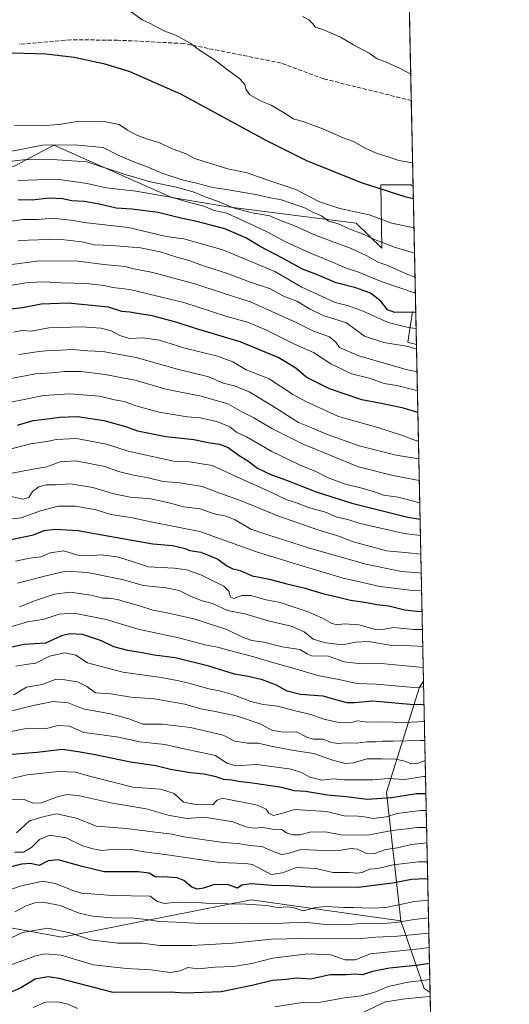
# Model space of a CAD drawing. Units: metres. Extents: x 641750 to 647364, y 4720629 to 4723864.
# Drawn here: x 645017 to 645214, y 4722219 to 4722616 of the extents above; entities that cross this region are included whole.
import ezdxf

# ---------------------------------------------------------------- set-up
doc = ezdxf.new("R2010")
doc.units = ezdxf.units.M
doc.header["$MEASUREMENT"] = 0
doc.linetypes.add('DGN Style 3', pattern=[2.307223458686699, 1.648016756204785, -0.6592067024819142])
for name, color, linetype, lineweight in [('Arbolado forestal CxS', 92, 'Continuous', 0), ('Comarca CxS', 21, 'Continuous', 0), ('Comunidad Autónoma CxS', 142, 'Continuous', 0), ('Curva de nivel maestra', 30, 'Continuous', 30), ('Curva de nivel normal', 30, 'Continuous', 0), ('Espacio natural protegido CxS', 121, 'Continuous', 0), ('Municipio CxS', 4, 'Continuous', 0), ('Pastizal CxS', 92, 'Continuous', 0), ('Provincia CxS', 1, 'Continuous', 0), ('Senda', 7, 'DGN Style 3', 0)]:
    doc.layers.add(name, color=color, linetype=linetype, lineweight=lineweight)

# ---------------------------------------------------------------- blocks, each defined once
blk = doc.blocks.new('*U7')
at = {"layer": 'Arbolado forestal CxS', "color": 92, "linetype": 'Continuous', "lineweight": 0}
blk.add_polyline3d([(644578.2307000002, 4722352.534700001, 984.343200000003), (644581.7555000001, 4722326.678099999, 970.5396999999939), (644587.6290999996, 4722310.224099999, 962.6003999999957), (644604.7829, 4722300.771500001, 958.2100000000064), (644690.8812999995, 4722291.388300001, 954.4143999999943), (644755.4709000001, 4722278.7897, 945.9704999999959), (644811.9617, 4722281.193499999, 941.5764000000055), (644856.7465000004, 4722291.1513, 946.105899999995), (644885.8953, 4722290.211300001, 945.5651000000071), (644917.8661000002, 4722273.2795, 934.5997000000062), (644963.9398999996, 4722277.042500001, 932.9618999999948), (644969.6990999999, 4722265.5211, 925.9465999999958), (644971.4627, 4722261.992699999, 923.5625), (645000.6113, 4722252.585899999, 915.7244999999967), (645033.9908999996, 4722246.471899999, 908.9563999999956), (645110.1549000005, 4722261.521500001, 921.9611000000004), (645170.3344999999, 4722253.055500001, 915.6266000000032), (645179.7370999996, 4722225.778100001, 894.110799999995), (645182.1545000002, 4722224.1658, 892.3818999999932), (645187.1958999997, 4721983.4475, 759.7271999999939)], dxfattribs=at)
blk = doc.blocks.new('*U8')
at = {"layer": 'Arbolado forestal CxS', "color": 92, "linetype": 'Continuous', "lineweight": 0}
blk.add_polyline3d([(645179.5263999999, 4722349.6527, 982.0978999999934), (645182.1545000002, 4722224.1658, 892.3818999999932), (645179.7370999996, 4722225.778100001, 894.110799999995), (645170.3344999999, 4722253.055500001, 915.6266000000032), (645164.6010999996, 4722304.947899999, 951.7875999999961), (645177.8897000002, 4722347.3211, 980.621499999994)], close=True, dxfattribs=at)
blk.add_3dface([(645176.4145999998, 4722498.236199999, 1075.710200000001), (645176.6823000005, 4722485.450800001, 1066.988100000002), (645173.1584999999, 4722486.3323, 1067.138200000001), (645175.0396999996, 4722498.559900001, 1075.729500000001)], dxfattribs=at)

msp = doc.modelspace()

# ---------------------------------------------------------------- linework, layer by layer
at = {"layer": 'Arbolado forestal CxS', "color": 92, "linetype": 'Continuous', "lineweight": 0, "extrusion": (0.009840235316355684, -0.4698497644152405, 0.8826915478511516), "elevation": -2211566.475689238, "flags": 128}
msp.add_lwpolyline([(743918.2883056409, 4156234.096100961), (743918.2883056408, 4156176.44690688)], dxfattribs=at)
at = {"layer": 'Arbolado forestal CxS', "color": 92, "linetype": 'Continuous', "lineweight": 0, "extrusion": (0.01179958410396381, -0.5633398145078239, 0.8261410431671242), "elevation": -2651869.778682873, "flags": 128}
msp.add_lwpolyline([(743929.5865168726, 3890038.406122091), (743929.5865168726, 3890022.926677709)], dxfattribs=at)
at = {"layer": 'Arbolado forestal CxS', "color": 92, "linetype": 'Continuous', "lineweight": 0, "extrusion": (0.01109704888246035, -0.5298727686731254, 0.8480045427500826), "elevation": -2494252.072896782, "flags": 128}
msp.add_lwpolyline([(743915.8891246198, 3992921.069796266), (743915.8891246197, 3992760.8962705)], dxfattribs=at)
at = {"layer": 'Arbolado forestal CxS', "color": 92, "linetype": 'Continuous', "lineweight": 0, "extrusion": (0.01217597870257355, -0.5813803971044474, 0.8135407668981988), "elevation": -2736826.847502475, "flags": 128}
msp.add_lwpolyline([(743917.6131271573, 3830562.520008992), (743917.6131271573, 3830408.238352152)], dxfattribs=at)
at = {"layer": 'Arbolado forestal CxS', "color": 92, "linetype": 'Continuous', "lineweight": 0, "extrusion": (0.1968560890622555, -0.5644610561276723, 0.8016429356729504), "elevation": -2537788.232585397, "flags": 128}
msp.add_lwpolyline([(2164220.447688863, 3404658.611289318), (2164220.343439232, 3404622.619842846), (2164222.095081204, 3404619.727753693)], dxfattribs=at)
msp.add_lwpolyline([(2164220.447688863, 3404658.611289318), (2164220.343439232, 3404622.619842846), (2164222.095081204, 3404619.727753693)], dxfattribs=at)
at = {"layer": 'Arbolado forestal CxS', "color": 92, "linetype": 'Continuous', "lineweight": 0, "extrusion": (0.01135031119264922, -0.5419773596249758, 0.8403164356894193), "elevation": -2551265.683531672, "flags": 128}
msp.add_lwpolyline([(743913.784662914, 3956424.847484071), (743913.7846629141, 3956313.584759448)], dxfattribs=at)
at = {"layer": 'Arbolado forestal CxS', "color": 92, "linetype": 'Continuous', "lineweight": 0}
for points in [[(645175.3491000002, 4722549.111500001, 1102.802599999996), (645174.5705000004, 4722549.824100001, 1102.861999999994), (645162.3465, 4722549.824100001, 1100.8174), (645162.8041000003, 4722524.214500001, 1089.280199999994), (645152.4732999997, 4722534.303500001, 1092.331399999995), (645100.7566999998, 4722540.888300001, 1085.760699999999), (645078.1898999996, 4722544.6513, 1082.184500000003), (645030.7062999997, 4722565.815099999, 1091.432499999995), (645014.7213000003, 4722557.349300001, 1084.809800000003), (644994.5034999996, 4722555.938300001, 1088.889800000004), (644982.3494999995, 4722563.066099999, 1092.995299999995), (644977.5787000004, 4722565.345100001, 1094.041400000002), (644966.2947000006, 4722566.2851, 1094.750899999999), (644940.9067000002, 4722559.701300001, 1094.980899999995), (644933.3847000003, 4722543.710300001, 1090.541800000006), (644922.1004999997, 4722536.185699999, 1088.692899999995), (644896.3365000002, 4722529.222899999, 1085.143500000006)], [(645014.7213000003, 4722557.349300001, 1084.809800000003), (645030.7062999997, 4722565.815099999, 1091.432499999995), (645078.1898999996, 4722544.6513, 1082.184500000003), (645100.7566999998, 4722540.888300001, 1085.760699999999), (645152.4732999997, 4722534.303500001, 1092.331399999995), (645162.8041000003, 4722524.214500001, 1089.280199999994), (645162.3465, 4722549.824100001, 1100.8174), (645174.5705000004, 4722549.824100001, 1102.861999999994), (645175.3491000002, 4722549.111500001, 1102.802599999996), (645176.4145999998, 4722498.236199999, 1075.710200000001), (645175.0396999996, 4722498.559900001, 1075.729500000001), (645173.1584999999, 4722486.3323, 1067.138200000001), (645176.6823000005, 4722485.450800001, 1066.988100000002), (645179.5263999999, 4722349.6527, 982.0978999999934), (645177.8897000002, 4722347.3211, 980.621499999994), (645164.6010999996, 4722304.947899999, 951.7875999999961), (645170.3344999999, 4722253.055500001, 915.6266000000032), (645110.1549000005, 4722261.521500001, 921.9611000000004), (645033.9908999996, 4722246.471899999, 908.9563999999956), (645000.6113, 4722252.585899999, 915.7244999999967)], [(645176.4145999998, 4722498.236199999, 1075.710200000001), (645175.0396999996, 4722498.559900001, 1075.729500000001), (645173.1584999999, 4722486.3323, 1067.138200000001), (645176.6823000005, 4722485.450800001, 1066.988100000002)], [(645179.5263999999, 4722349.6527, 982.0978999999934), (645177.8897000002, 4722347.3211, 980.621499999994), (645164.6010999996, 4722304.947899999, 951.7875999999961), (645170.3344999999, 4722253.055500001, 915.6266000000032)], [(645000.6113, 4722252.585899999, 915.7244999999967), (645033.9908999996, 4722246.471899999, 908.9563999999956), (645110.1549000005, 4722261.521500001, 921.9611000000004), (645170.3344999999, 4722253.055500001, 915.6266000000032)], [(645000.6113, 4722252.585899999, 915.7244999999967), (645033.9908999996, 4722246.471899999, 908.9563999999956), (645110.1549000005, 4722261.521500001, 921.9611000000004), (645170.3344999999, 4722253.055500001, 915.6266000000032)]]:
    msp.add_polyline3d(points, dxfattribs=at)
at = {"layer": 'Comarca CxS', "color": 21, "linetype": 'Continuous', "lineweight": 0, "flags": 128}
msp.add_lwpolyline([(641749.79000107, 4722942.349982752), (645165.6300010938, 4723013.179982755), (645194.5048625866, 4721634.457494111), (645214.0800010936, 4720699.779982778), (645125.793999999, 4720697.950499999), (644639.1794, 4720687.866499999), (644109.7947197848, 4720676.896104542), (643778.147200962, 4720670.023453556), (643531.3398459179, 4720664.908928015), (643485.8959618645, 4720663.967205972), (643410.1847999992, 4720662.3983), (643329.9257000006, 4720660.735200001), (643277.5892999994, 4720659.6506)], dxfattribs=at)
at = {"layer": 'Comunidad Autónoma CxS', "color": 142, "linetype": 'Continuous', "lineweight": 0, "flags": 128}
msp.add_lwpolyline([(641749.79000107, 4722942.349982752), (645165.6300010938, 4723013.179982755), (645194.5048625866, 4721634.457494111), (645214.0800010936, 4720699.779982778), (645125.793999999, 4720697.950499999), (644639.1794, 4720687.866499999), (644109.7947197848, 4720676.896104542), (643778.147200962, 4720670.023453556), (643531.3398459179, 4720664.908928015), (643485.8959618645, 4720663.967205972), (643410.1847999992, 4720662.3983), (643329.9257000006, 4720660.735200001), (643277.5892999994, 4720659.6506)], dxfattribs=at)
at = {"layer": 'Curva de nivel maestra', "color": 30, "linetype": 'Continuous', "lineweight": 30, "flags": 128}
for points, elevation in [([(644867.9100000003, 4722616.9301), (644888.9100000003, 4722610.8201), (644906.7599999999, 4722606.960100001), (644929.5599999997, 4722603.6501), (644959.6699999999, 4722601.8301), (645014.0800000001, 4722603.020099999), (645027.5999999996, 4722602.550100001), (645038.79, 4722601.2401), (645050.6200000001, 4722598.700099999), (645060.8099999997, 4722595.520099999), (645081.6600000003, 4722586.4901), (645115.9600000001, 4722567.700099999), (645132.4400000004, 4722559.5801), (645154.4600000001, 4722550.690099999), (645172.4400000004, 4722544.970100001), (645175.4511000002, 4722544.238100001)], 1100), ([(645176.4117000002, 4722498.3718), (645167.9900000002, 4722498.270099999), (645165.0099999999, 4722499.4301), (645162.3899999997, 4722502.9301), (645158.1600000003, 4722506.090100001), (645152.2199999997, 4722508.220100001), (645144.3300000001, 4722510.280099999), (645136.7999999998, 4722513.420100001), (645130.8600000005, 4722515.7601), (645122.6900000004, 4722520.2401), (645113.7199999997, 4722524.9001), (645107.9600000001, 4722528.450099999), (645099.4800000006, 4722531.9801), (645088.29, 4722535.0101), (645081.75, 4722536.360099999), (645072.6600000003, 4722538.5601), (645062.0099999999, 4722539.970100001), (645055.6900000004, 4722540.300100001), (645048.9199999999, 4722541.9801), (645042.8099999997, 4722543.040100001), (645037.9100000003, 4722543.360099999), (645034.1900000004, 4722544.1501), (645028.7699999996, 4722544.4001), (645021.9800000006, 4722543.610099999), (645016.2599999999, 4722543.7601)], 1075), ([(645177.2582, 4722457.955900001), (645170.9900000002, 4722459.860099999), (645161.8200000003, 4722461.770099999), (645154.6399999997, 4722463.140100001), (645141.7199999997, 4722467.470100001), (645132.2199999997, 4722472.290100001), (645128.0599999997, 4722475.9001), (645121, 4722480.170100001), (645105.6699999999, 4722486.520099999), (645087.6799999997, 4722491.800100001), (645080.2999999998, 4722494.270099999), (645070.2400000002, 4722496.950099999), (645065.0800000001, 4722497.7301), (645061.3099999997, 4722498.5001), (645058.0199999996, 4722498.7601), (645052.6399999997, 4722500.4801), (645036.3600000005, 4722502.020099999), (645025.5899999999, 4722501.620100001), (645018.0199999996, 4722500.1601), (645010.7699999996, 4722499.360099999)], 1050), ([(645015.9900000002, 4722452.880100001), (645022.3300000001, 4722454.790100001), (645026.9900000002, 4722455.280099999), (645032.9900000002, 4722456.1501), (645040.1799999997, 4722456.380100001), (645050.79, 4722454.7501), (645059.4800000006, 4722452.4101), (645064.3499999996, 4722450.620100001), (645067.7400000002, 4722449.9901), (645075.6900000004, 4722448.3201), (645087, 4722447.100099999), (645092.8499999996, 4722445.880100001), (645097.4199999999, 4722445.270099999), (645100.9100000003, 4722443.9301), (645104.8300000001, 4722440.890100001), (645109.1299999999, 4722438.2401), (645112.7300000006, 4722435.540100001), (645118.3200000003, 4722432.8201), (645124.3600000005, 4722430.720100001), (645136.2800000003, 4722425.9901), (645150.5999999996, 4722421.440099999), (645173.2000000002, 4722415.8201), (645178.1562999999, 4722415.0713)], 1025), ([(645013.4900000002, 4722406.770099999), (645022.4299999997, 4722408.630100001), (645026.7800000003, 4722410.4101), (645031.2300000006, 4722410.940099999), (645040.4600000001, 4722410.4901), (645048.4600000001, 4722408.960100001), (645070.4800000006, 4722405.0001), (645078.3799999999, 4722404.390100001), (645083.0599999997, 4722403.350099999), (645085.4299999997, 4722402.380100001), (645089.7800000003, 4722401.670100001), (645093.1900000004, 4722400.390100001), (645096.7400000002, 4722398.890100001), (645100.3399999999, 4722396.1501), (645102.7800000003, 4722394.970100001), (645105.6799999997, 4722394.380100001), (645110.5499999998, 4722392.170100001), (645117.5199999996, 4722390.880100001), (645124.4900000002, 4722388.960100001), (645131.3399999999, 4722387.340100001), (645139.3499999996, 4722384.9101), (645143.6799999997, 4722383.970100001), (645150.0899999999, 4722382.380100001), (645155.9000000004, 4722381.520099999), (645160.6799999997, 4722380.640100001), (645165.5300000003, 4722380.120100001), (645172.0499999998, 4722378.440099999), (645178, 4722377.8301), (645178.9353, 4722377.8762)], 1000), ([(645179.7227999996, 4722340.274599999), (645175.6900000004, 4722340.120100001), (645159.1600000003, 4722341.620100001), (645151.7199999997, 4722341.0001), (645148.7300000006, 4722340.940099999), (645144.7000000002, 4722342.0001), (645139.1399999997, 4722343.670100001), (645129.9600000001, 4722344.360099999), (645124.6600000003, 4722345.690099999), (645120.2999999998, 4722348.130100001), (645114.6600000003, 4722350.3101), (645108.9600000001, 4722351.620100001), (645103.3799999999, 4722352.590100001), (645093.1299999999, 4722355.7501), (645079.5300000003, 4722359.1501), (645071.0999999996, 4722360.210100001), (645066.2300000006, 4722361.140100001), (645060.4000000004, 4722362.040100001), (645054.8700000001, 4722363.610099999), (645049.8399999999, 4722366.0001), (645042.2300000006, 4722368.4901), (645037.0700000003, 4722368.770099999), (645033.7199999997, 4722368.030099999), (645027.3399999999, 4722364.970100001), (645018.75, 4722364.460100001), (645004.9600000001, 4722361.4801)], 975), ([(645180.4753000002, 4722304.3444), (645176.6699999999, 4722304.2601), (645166.6699999999, 4722302.6501), (645156.8700000001, 4722301.950099999), (645148.3200000003, 4722303.140100001), (645140.9199999999, 4722303.790100001), (645132, 4722305.2501), (645127.5999999996, 4722305.520099999), (645122.4900000002, 4722306.790100001), (645110.6699999999, 4722308.640100001), (645104.9600000001, 4722309.2401), (645102.1399999997, 4722309.8301), (645098.9600000001, 4722310.0801), (645096.0300000003, 4722311.090100001), (645091.1200000001, 4722312.2401), (645085.7000000002, 4722312.790100001), (645077.6699999999, 4722314.140100001), (645071.7100000001, 4722315.620100001), (645061.5499999998, 4722317.0801), (645047.2999999998, 4722320.050100001), (645040.4000000004, 4722321.2501), (645034.0499999998, 4722322.120100001), (645023.8899999997, 4722320.9001), (645010.3799999999, 4722319.8301)], 950), ([(645181.1956000002, 4722269.9527), (645180.3399999999, 4722270.0001), (645174.7000000002, 4722269.7401), (645167.0800000001, 4722268.3201), (645153.2800000003, 4722266.5701), (645134.1500000004, 4722266.640100001), (645125.4800000006, 4722267.2401), (645118.5099999999, 4722267.3301), (645109.9699999997, 4722267.9801), (645106.4100000003, 4722267.4301), (645104.6100000005, 4722266.2301), (645100.9400000004, 4722267.670100001), (645095.3200000003, 4722267.7401), (645090.8700000001, 4722266.270099999), (645088.3300000001, 4722265.9001), (645086.1600000003, 4722266.700099999), (645082.9800000006, 4722269.300100001), (645080.3399999999, 4722270.4301), (645076.3600000005, 4722270.710100001), (645071.4500000002, 4722270.8301), (645068.9900000002, 4722272.280099999), (645064.5700000003, 4722272.860099999), (645050.8799999999, 4722272.840100001), (645042.0099999999, 4722274.9801), (645032.4199999999, 4722277.640100001), (645028.3300000001, 4722277.2501), (645024.7000000002, 4722275.350099999), (645021.1799999997, 4722276.1801), (645017.6100000005, 4722275.9101), (645007.7699999996, 4722273.4001)], 925), ([(645181.909, 4722235.8871), (645177.6100000005, 4722235.290100001), (645165.7800000003, 4722233.9801), (645158.9500000002, 4722232.690099999), (645155, 4722231.350099999), (645152.3399999999, 4722231.600099999), (645148.3399999999, 4722231.380100001), (645142, 4722231.380100001), (645133.9600000001, 4722229.620100001), (645128.2999999998, 4722229.9801), (645124.3399999999, 4722229.450099999), (645118.6699999999, 4722229.120100001), (645111, 4722227.120100001), (645098, 4722224.530099999), (645083.3399999999, 4722224.0001), (645077.5, 4722224.370100001), (645054.5499999998, 4722224.1801), (645032.7400000002, 4722229.8301), (645028.3499999996, 4722230.5101), (645023.1600000003, 4722229.640100001), (645017.3600000005, 4722226.0801), (645007.5199999996, 4722221.860099999), (644996.5800000001, 4722219.880100001), (644986.5700000003, 4722219.0001)], 900)]:
    msp.add_lwpolyline(points, dxfattribs=dict(at, elevation=elevation))
at = {"layer": 'Curva de nivel normal', "color": 30, "linetype": 'Continuous', "lineweight": 0, "flags": 128}
for points, elevation in [([(645061.29, 4722619.920100001), (645066.1799999997, 4722616.3101), (645069.4299999997, 4722614.7401), (645075, 4722611.800100001), (645079.7400000002, 4722610.020099999), (645085.54, 4722606.8201), (645088.9000000004, 4722604.370100001), (645095.7000000002, 4722599.850099999), (645100.54, 4722596.110099999), (645105.6100000005, 4722592.4901), (645107.5599999997, 4722590.2601), (645107.9400000004, 4722588.300100001), (645109.5599999997, 4722586.090100001), (645114.0899999999, 4722583.4301), (645118.1600000003, 4722581.880100001), (645124.4900000002, 4722578.110099999), (645127.1500000004, 4722576.300100001), (645131.3200000003, 4722575.110099999), (645138.9699999997, 4722572.3201), (645147.1900000004, 4722568.7601), (645151.2800000003, 4722567.1601), (645156.2699999996, 4722564.460100001), (645160.8300000001, 4722562.450099999), (645165.25, 4722561.040100001), (645169.5599999997, 4722559.520099999), (645175.1492, 4722558.6536)], 1105), ([(645130.8099999997, 4722617.610099999), (645133.29, 4722616.210100001), (645134.9000000004, 4722614.720100001), (645136.0199999996, 4722613.3101), (645139.7000000002, 4722612.130100001), (645146.0499999998, 4722609.2601), (645151.2999999998, 4722606.130100001), (645157.6600000003, 4722602.870100001), (645160.8899999997, 4722600.5701), (645164.5499999998, 4722599.200099999), (645169.8899999997, 4722596.7401), (645174.4024999999, 4722594.307399999)], 1110), ([(645014.8399999999, 4722573.8301), (645025.3799999999, 4722573.600099999), (645032.7699999996, 4722574.140100001), (645040.9100000003, 4722575.470100001), (645050.7800000003, 4722575.290100001), (645056.9100000003, 4722574.0601), (645060.3600000005, 4722571.860099999), (645064.0999999996, 4722569.720100001), (645068.3200000003, 4722568.110099999), (645072.9400000004, 4722566.840100001), (645078.6699999999, 4722564.1601), (645084, 4722562.200099999), (645087.3399999999, 4722560.340100001), (645100.6699999999, 4722556.1601), (645108.54, 4722554.610099999), (645116.8300000001, 4722551.5801), (645128.1399999997, 4722547.8301), (645137.6600000003, 4722542.960100001), (645145.8399999999, 4722540.2301), (645157.6500000004, 4722537.620100001), (645166.7599999999, 4722534.340100001), (645175.6983000003, 4722532.4354)], 1095), ([(645011.0300000003, 4722562.7401), (645026.0999999996, 4722565.7601), (645038.8399999999, 4722565.950099999), (645050.5599999997, 4722564.7601), (645056.5800000001, 4722561.7301), (645063.5199999996, 4722558.7501), (645067.6200000001, 4722557.340100001), (645074.5199999996, 4722554.270099999), (645082.2999999998, 4722551.720100001), (645088.6699999999, 4722550.360099999), (645094.6799999997, 4722548.6501), (645100.9900000002, 4722547.8101), (645107.9500000002, 4722546.4801), (645112.6900000004, 4722545.7601), (645117.1399999997, 4722544.640100001), (645122.3700000001, 4722543.690099999), (645132, 4722540.340100001), (645135, 4722538.790100001), (645138.4000000004, 4722537.280099999), (645141.3200000003, 4722535.1501), (645144.8700000001, 4722534.1501), (645149.2800000003, 4722532.110099999), (645155.6399999997, 4722529.7501), (645159.7400000002, 4722527.780099999), (645168.2300000006, 4722524.4901), (645175.9123999998, 4722522.215600001)], 1090), ([(645009.4100000003, 4722558.8201), (645019.5199999996, 4722559.940099999), (645031.9900000002, 4722559.840100001), (645043.9900000002, 4722559.040100001), (645059, 4722554.090100001), (645069.4000000004, 4722550.9801), (645080.04, 4722548.780099999), (645087.1100000005, 4722546.7601), (645092.2300000006, 4722544.610099999), (645096.54, 4722543.1801), (645102.8899999997, 4722540.5001), (645110.5800000001, 4722538.4901), (645117.6200000001, 4722537.3101), (645122.5800000001, 4722535.130100001), (645127.3399999999, 4722533.420100001), (645136.3399999999, 4722529.4001), (645150.3399999999, 4722524.0601), (645156.7599999999, 4722521.210100001), (645161.04, 4722518.700099999), (645165.4299999997, 4722517.0601), (645172.4800000006, 4722513.9301), (645176.1139000002, 4722512.594900001)], 1085), ([(645016.1799999997, 4722551.470100001), (645031.8799999999, 4722552.0801), (645044.1200000001, 4722550.350099999), (645051.7599999999, 4722548.4901), (645063.6799999997, 4722547.200099999), (645078.4400000004, 4722544.610099999), (645085.3300000001, 4722542.620100001), (645091.0700000003, 4722541.1801), (645095.1799999997, 4722539.470100001), (645100.3099999997, 4722538.350099999), (645116.8499999996, 4722530.640100001), (645123.9699999997, 4722526.8301), (645134, 4722522.1601), (645142.2699999996, 4722518.860099999), (645148.0800000001, 4722516.270099999), (645153.3600000005, 4722514.530099999), (645162.8499999996, 4722510.600099999), (645176.2489, 4722506.146400001)], 1080), ([(645176.5473999997, 4722491.893999999), (645173.3200000003, 4722492.2501), (645165.3399999999, 4722494.290100001), (645155.2599999999, 4722498.880100001), (645149.3700000001, 4722500.9901), (645143.9900000002, 4722502.280099999), (645130.4900000002, 4722508.540100001), (645119.6200000001, 4722514.850099999), (645098.6699999999, 4722523.620100001), (645083, 4722527.970100001), (645075.9000000004, 4722528.960100001), (645060.6600000003, 4722532.590100001), (645042.6900000004, 4722534.5701), (645038.5700000003, 4722535.380100001), (645030.1100000005, 4722536.280099999), (645024.2100000001, 4722535.850099999), (645018.2599999999, 4722535.7401), (645011.8499999996, 4722534.860099999)], 1070), ([(645176.7221999997, 4722483.547300001), (645173.3300000001, 4722484.6601), (645163.54, 4722486.2401), (645155.8300000001, 4722488.780099999), (645148.4800000006, 4722494.100099999), (645139.1600000003, 4722497.110099999), (645133.8399999999, 4722499.630100001), (645128.5599999997, 4722502.870100001), (645123.1600000003, 4722504.950099999), (645117.9100000003, 4722507.860099999), (645110.0999999996, 4722510.380100001), (645100.6399999997, 4722514.030099999), (645091.3399999999, 4722516.920100001), (645085, 4722519.280099999), (645080.1200000001, 4722520.630100001), (645073.5, 4722522.790100001), (645065.5, 4722524.3301), (645054, 4722525.300100001), (645046.9900000002, 4722525.520099999), (645041.9600000001, 4722526.8301), (645032.5199999996, 4722527.8101), (645016.29, 4722527.370100001)], 1065), ([(645176.9138000002, 4722474.397800001), (645172.5700000003, 4722475.390100001), (645153.5, 4722480.860099999), (645145.7199999997, 4722484.1801), (645144.1799999997, 4722486.3101), (645141.6200000001, 4722488.440099999), (645135.0099999999, 4722490.920100001), (645128.2800000003, 4722494.300100001), (645110.0700000003, 4722502.5001), (645098.4699999997, 4722506.220100001), (645087.4400000004, 4722509.9101), (645070.4900000002, 4722514.440099999), (645062.9100000003, 4722515.950099999), (645059.2599999999, 4722516.780099999), (645050.7999999998, 4722517.700099999), (645040.4699999997, 4722518.9801), (645024.8099999997, 4722519.100099999), (645003.4100000003, 4722516.370100001)], 1060), ([(645011.5099999999, 4722508.940099999), (645020.2599999999, 4722510.4101), (645026.7300000006, 4722510.620100001), (645033.6399999997, 4722510.200099999), (645043.75, 4722510.0101), (645050.9500000002, 4722509.2501), (645054.4600000001, 4722508.4301), (645061.2699999996, 4722507.5801), (645082.9800000006, 4722502.350099999), (645100.2999999998, 4722496.6501), (645108.5800000001, 4722494.370100001), (645116.0300000003, 4722491.380100001), (645127.54, 4722485.5001), (645135.2300000006, 4722482.1801), (645142.1699999999, 4722477.600099999), (645150.5199999996, 4722473.640100001), (645158.1799999997, 4722471.640100001), (645163.7199999997, 4722469.720100001), (645168.8499999996, 4722468.840100001), (645175.2599999999, 4722467.3201), (645177.073, 4722466.796700001)], 1055), ([(645014.4400000004, 4722490.4001), (645017.7199999997, 4722491.0001), (645021.5099999999, 4722490.790100001), (645028.6600000003, 4722492.110099999), (645041.9699999997, 4722492.5601), (645049.5599999997, 4722492.020099999), (645053.6799999997, 4722490.940099999), (645057.1799999997, 4722489.0101), (645061.0899999999, 4722487.860099999), (645066.6799999997, 4722488.0801), (645073.2599999999, 4722487.190099999), (645083.3600000005, 4722483.9001), (645096.6200000001, 4722480.6601), (645102.7800000003, 4722478.4301), (645108.1699999999, 4722475.210100001), (645117.3200000003, 4722471.610099999), (645126.7800000003, 4722465.4001), (645132.2000000002, 4722462.420100001), (645145.2300000006, 4722456.450099999), (645161.0999999996, 4722451.920100001), (645170.6799999997, 4722448.860099999), (645176.6600000003, 4722446.610099999), (645177.4955000002, 4722446.623000001)], 1045), ([(645016.5199999996, 4722481.390100001), (645024.7800000003, 4722482.620100001), (645028.79, 4722483.040100001), (645033.2699999996, 4722483.0601), (645038.3300000001, 4722483.340100001), (645044.2199999997, 4722482.790100001), (645050.4299999997, 4722482.540100001), (645063.8300000001, 4722480.2301), (645080.4299999997, 4722475.4101), (645093.0800000001, 4722472.3101), (645098.7800000003, 4722469.790100001), (645103.4600000001, 4722468.690099999), (645109.3099999997, 4722466.3301), (645118.4500000002, 4722460.880100001), (645129.1799999997, 4722454.0001), (645134.6100000005, 4722451.870100001), (645140.4800000006, 4722449.300100001), (645153.6200000001, 4722444.600099999), (645168.4900000002, 4722440.8301), (645177.6489000004, 4722439.300000001)], 1040), ([(645012.8099999997, 4722471.630100001), (645023.2599999999, 4722473.5601), (645029.9400000004, 4722473.9801), (645034.9100000003, 4722474.5601), (645041.6600000003, 4722474.530099999), (645051.29, 4722473.370100001), (645056.7599999999, 4722472.2301), (645063.3799999999, 4722471.0101), (645075.75, 4722467.450099999), (645090, 4722464.590100001), (645100.75, 4722461.440099999), (645106.3200000003, 4722458.290100001), (645111.1600000003, 4722455.880100001), (645118.4000000004, 4722451.5001), (645131.0199999996, 4722445.170100001), (645153.3700000001, 4722436.040100001), (645167.2199999997, 4722432.540100001), (645177.8300000001, 4722430.6505)], 1035), ([(645178.0187999997, 4722421.636700001), (645169.3700000001, 4722423.8101), (645163.4800000006, 4722424.700099999), (645160.2199999997, 4722425.880100001), (645155.1699999999, 4722427.380100001), (645147.6200000001, 4722429.2401), (645140.8700000001, 4722431.850099999), (645136.1500000004, 4722434.210100001), (645129.5300000003, 4722436.840100001), (645118.5, 4722442.290100001), (645108.2199999997, 4722448.1801), (645104.25, 4722450.120100001), (645101.5800000001, 4722452.220100001), (645096.29, 4722454.3101), (645089.5999999996, 4722455.8101), (645084.2999999998, 4722456.2301), (645073.0700000003, 4722458.120100001), (645063.6799999997, 4722460.690099999), (645058.9800000006, 4722462.370100001), (645055.1100000005, 4722463.130100001), (645049.0899999999, 4722464.5601), (645037.0999999996, 4722465.5701), (645026.4199999999, 4722464.860099999), (645020.0999999996, 4722463.5001), (645011.7800000003, 4722461.880100001)], 1030), ([(645009.9000000004, 4722442.370100001), (645021.2699999996, 4722445.380100001), (645027.8700000001, 4722446.2601), (645031.6299999999, 4722447.130100001), (645039.7999999998, 4722447.4801), (645051.9000000004, 4722445.170100001), (645060.5199999996, 4722442.350099999), (645078.8600000005, 4722438.340100001), (645085.2999999998, 4722438.100099999), (645094.3700000001, 4722436.690099999), (645104.3099999997, 4722432.100099999), (645117.75, 4722426.0601), (645124.4400000004, 4722422.840100001), (645128.3499999996, 4722421.5601), (645133.2599999999, 4722419.710100001), (645140, 4722417.8201), (645144.6699999999, 4722415.860099999), (645149, 4722414.9001), (645154.0800000001, 4722413.280099999), (645171.7300000006, 4722409.220100001), (645178.2950999998, 4722408.4461)], 1020), ([(645009.6600000003, 4722432.700099999), (645021.5700000003, 4722435.0701), (645027.8499999996, 4722436.1501), (645033.1799999997, 4722438.1501), (645039.4400000004, 4722438.520099999), (645051.1699999999, 4722436.220100001), (645056.7100000001, 4722434.280099999), (645062.6699999999, 4722432.720100001), (645068.6699999999, 4722431.690099999), (645074.6699999999, 4722430.1801), (645081.3399999999, 4722429.670100001), (645090.3399999999, 4722428.2301), (645098.2199999997, 4722425.270099999), (645105.8799999999, 4722422.5701), (645120.8899999997, 4722416.380100001), (645136.9699999997, 4722410.770099999), (645145.8099999997, 4722408.0701), (645150.7599999999, 4722406.050100001), (645164.6799999997, 4722402.300100001), (645173.4900000002, 4722401.440099999), (645178.4539999999, 4722400.855699999)], 1015), ([(645013.6299999999, 4722424.1801), (645018.1799999997, 4722423.0001), (645020.54, 4722423.720100001), (645022.0300000003, 4722426.140100001), (645024.5599999997, 4722428.0801), (645027.5099999999, 4722428.8201), (645031.2599999999, 4722428.800100001), (645037.3600000005, 4722429.2301), (645046.3300000001, 4722427.8101), (645054.3300000001, 4722425.3201), (645061.3300000001, 4722423.890100001), (645069.6699999999, 4722423.2401), (645074.6699999999, 4722422.0701), (645078.5700000003, 4722421.2501), (645082.8200000003, 4722419.9801), (645089.5599999997, 4722419.1801), (645095.25, 4722417.200099999), (645100.0899999999, 4722416.2301), (645103.6600000003, 4722414.720100001), (645109.9600000001, 4722410.9801), (645116.8899999997, 4722408.640100001), (645133.5499999998, 4722403.370100001), (645156.2699999996, 4722396.890100001), (645170.6200000001, 4722393.9001), (645177.75, 4722393.370100001), (645178.6136999996, 4722393.229900001)], 1010), ([(645006.1500000004, 4722414.4001), (645017.4400000004, 4722415.5801), (645025.29, 4722418.4101), (645032.4000000004, 4722420.200099999), (645039.3300000001, 4722420.270099999), (645047.6600000003, 4722418.710100001), (645053.6600000003, 4722416.890100001), (645061.6699999999, 4722415.6501), (645069.6699999999, 4722413.9301), (645089.4199999999, 4722409.9901), (645112.2999999998, 4722401.780099999), (645127.0199999996, 4722397.2301), (645147.1299999999, 4722391.290100001), (645162.04, 4722387.8201), (645173.9800000006, 4722386.3301), (645178.7621999999, 4722386.140100001)], 1005), ([(645015.2599999999, 4722398.0801), (645020.8499999996, 4722399.2401), (645025.4800000006, 4722399.840100001), (645029.2000000002, 4722401.450099999), (645034.6600000003, 4722402.2401), (645040.29, 4722400.520099999), (645044.6200000001, 4722400.210100001), (645049.7699999996, 4722400.6601), (645056.1100000005, 4722399.780099999), (645061, 4722398.390100001), (645068.6699999999, 4722395.790100001), (645079.2599999999, 4722395.3101), (645084.1200000001, 4722394.640100001), (645089.7800000003, 4722392.590100001), (645093.5800000001, 4722390.6501), (645099.0899999999, 4722388.040100001), (645101.1900000004, 4722386.020099999), (645101.7300000006, 4722383.620100001), (645103.1600000003, 4722382.9901), (645106.4199999999, 4722384.200099999), (645109.9699999997, 4722384.290100001), (645116.1699999999, 4722382.450099999), (645121.79, 4722381.4101), (645132.7199999997, 4722377.850099999), (645138.9000000004, 4722375.140100001), (645142.6100000005, 4722372.890100001), (645144.8399999999, 4722372.420100001), (645147.5199999996, 4722372.8201), (645153.6699999999, 4722372.440099999), (645159.6699999999, 4722370.710100001), (645163, 4722370.590100001), (645167.6299999999, 4722371.300100001), (645175.6299999999, 4722370.5101), (645179.0877, 4722370.599400001)], 995), ([(645179.2313999999, 4722363.739900001), (645174.5800000001, 4722364.0001), (645165.9299999997, 4722364.220100001), (645157.4299999997, 4722365.7401), (645152.0800000001, 4722365.370100001), (645147.0199999996, 4722364.4101), (645140.0899999999, 4722365.190099999), (645135.0300000003, 4722366.6501), (645131.4600000001, 4722369.5701), (645126.2699999996, 4722371.9101), (645117.5300000003, 4722373.960100001), (645107.5499999998, 4722376.790100001), (645100.5499999998, 4722378.2501), (645094.5099999999, 4722380.950099999), (645090.4299999997, 4722382.090100001), (645085.9400000004, 4722383.8201), (645081.0999999996, 4722386.2401), (645075.7199999997, 4722387.3101), (645066.8099999997, 4722388.2601), (645058.1399999997, 4722390.6801), (645044.2599999999, 4722393.5001), (645035.4600000001, 4722393.9901), (645027.4400000004, 4722392.200099999), (645016.0199999996, 4722389.200099999)], 990), ([(645179.4094000002, 4722355.237600001), (645162.4600000001, 4722356.790100001), (645154.5999999996, 4722356.700099999), (645147.5300000003, 4722357.520099999), (645141.2199999997, 4722359.7401), (645134.4400000004, 4722359.960100001), (645132.7100000001, 4722360.7401), (645129.7000000002, 4722362.470100001), (645122.6699999999, 4722363.5701), (645115.2699999996, 4722365.4901), (645110.4199999999, 4722366.140100001), (645106.6100000005, 4722367.4901), (645100.3399999999, 4722370.5001), (645087, 4722374.8101), (645076.29, 4722377.280099999), (645070.5, 4722378.3101), (645064.7000000002, 4722380.220100001), (645059.3499999996, 4722381.640100001), (645056.3300000001, 4722382.640100001), (645052.9900000002, 4722383.100099999), (645050.3300000001, 4722383.1501), (645045.5999999996, 4722384.420100001), (645037.2199999997, 4722385.540100001), (645030.8499999996, 4722384.770099999), (645023.2999999998, 4722382.2601), (645016.8099999997, 4722379.640100001)], 985), ([(645179.5727000004, 4722347.438899999), (645175.6299999999, 4722347.110099999), (645160.6600000003, 4722348.520099999), (645152.6799999997, 4722348.790100001), (645146.04, 4722350.220100001), (645137.0099999999, 4722352.0601), (645128.3399999999, 4722354.550100001), (645119.2100000001, 4722357.040100001), (645111.1799999997, 4722359.540100001), (645101.8799999999, 4722361.870100001), (645096.5999999996, 4722363.350099999), (645091.5199999996, 4722364.360099999), (645081.4699999997, 4722367.090100001), (645064.6399999997, 4722370.700099999), (645051.7100000001, 4722374.620100001), (645038.7800000003, 4722377.100099999), (645032.8200000003, 4722376.670100001), (645026.7800000003, 4722374.720100001), (645019.9900000002, 4722373.6601), (645011.2400000002, 4722370.880100001)], 980), ([(645179.8657999998, 4722333.446000001), (645171.8600000005, 4722333.0001), (645163.0499999998, 4722333.340100001), (645157, 4722333.2501), (645153, 4722333.700099999), (645150.3600000005, 4722333.030099999), (645146.1100000005, 4722332.860099999), (645139.3600000005, 4722334.4301), (645134.2000000002, 4722336.270099999), (645127.7999999998, 4722337.720100001), (645120.8700000001, 4722339.5701), (645115, 4722340.300100001), (645110, 4722341.5801), (645103, 4722344.210100001), (645097.2999999998, 4722345.880100001), (645093.0499999998, 4722346.6501), (645085.0099999999, 4722348.970100001), (645080.25, 4722350.0001), (645073.9299999997, 4722351.200099999), (645058.4000000004, 4722353.350099999), (645044.1600000003, 4722357.1601), (645039.54, 4722360.1801), (645035.1200000001, 4722361.0801), (645028.8399999999, 4722359.770099999), (645023.3300000001, 4722356.920100001), (645020.3399999999, 4722356.600099999), (645015.3899999997, 4722355.770099999)], 970), ([(645180.0255000005, 4722325.8215), (645178.2100000001, 4722325.8301), (645167.3200000003, 4722325.520099999), (645162.8399999999, 4722325.590100001), (645160.3399999999, 4722325.3201), (645156.6699999999, 4722325.2501), (645152.6699999999, 4722324.720100001), (645148.6699999999, 4722324.880100001), (645145, 4722324.540100001), (645142.4199999999, 4722325.0101), (645139.0099999999, 4722326.360099999), (645135.1399999997, 4722326.370100001), (645132.54, 4722327.100099999), (645128.3899999997, 4722329.2501), (645123, 4722329.200099999), (645118.4600000001, 4722330.0001), (645113.75, 4722332.5701), (645104.6399999997, 4722335.600099999), (645095.5999999996, 4722337.550100001), (645089.8099999997, 4722338.540100001), (645083.4100000003, 4722340.460100001), (645071, 4722342.620100001), (645061.6500000004, 4722343.270099999), (645053.6299999999, 4722344.590100001), (645047.4100000003, 4722345.040100001), (645043.9500000002, 4722347.5001), (645040.2300000006, 4722349.4901), (645035.1200000001, 4722350.220100001), (645031.1200000001, 4722350.390100001), (645025.8799999999, 4722348.4001), (645019.5999999996, 4722347.290100001), (645014.5899999999, 4722344.200099999)], 965), ([(645180.1945000002, 4722317.752499999), (645176.9900000002, 4722316.4901), (645174.5599999997, 4722316.340100001), (645171.9500000002, 4722317.530099999), (645168.3600000005, 4722318.3201), (645162.7000000002, 4722318.460100001), (645156.6799999997, 4722318.4301), (645151.3499999996, 4722316.7501), (645147.9800000006, 4722316.5001), (645142.4400000004, 4722317.9801), (645135.3200000003, 4722320.5101), (645127.25, 4722321.780099999), (645117.9800000006, 4722323.5601), (645113.1200000001, 4722324.690099999), (645108.5800000001, 4722324.700099999), (645103.54, 4722325.540100001), (645098.8899999997, 4722327.920100001), (645085.75, 4722331.020099999), (645074.2400000002, 4722332.3301), (645066.4800000006, 4722332.4301), (645060.9000000004, 4722334.5701), (645053.4299999997, 4722336.5601), (645042.4100000003, 4722338.590100001), (645036.3499999996, 4722340.9301), (645030.3300000001, 4722341.4801), (645022.3300000001, 4722339.940099999), (645012.6699999999, 4722337.4901)], 960), ([(645180.3288000004, 4722311.337200001), (645179.5199999996, 4722311.300100001), (645171.8499999996, 4722310.040100001), (645165.3799999999, 4722310.540100001), (645159.1399999997, 4722309.9301), (645154, 4722310.0001), (645147.4400000004, 4722309.9001), (645143.0899999999, 4722310.4001), (645138.54, 4722309.7401), (645133.7199999997, 4722310.950099999), (645130.4500000002, 4722312.9301), (645126.2000000002, 4722314.280099999), (645112.3399999999, 4722316.120100001), (645104, 4722315.6501), (645100.3799999999, 4722316.710100001), (645095.6900000004, 4722319.700099999), (645083.1200000001, 4722322.4301), (645075.3799999999, 4722324.210100001), (645065.3399999999, 4722325.2601), (645056.6799999997, 4722327.100099999), (645049.0499999998, 4722328.190099999), (645042.6699999999, 4722328.970100001), (645036.8899999997, 4722331.520099999), (645032.25, 4722331.780099999), (645027.2800000003, 4722330.520099999), (645020.1699999999, 4722330.7401), (644998.6200000001, 4722326.4801)], 955), ([(645180.6176000005, 4722297.549100001), (645178.4800000006, 4722297.5701), (645168.75, 4722296.420100001), (645164.6699999999, 4722295.0001), (645159.4199999999, 4722294.380100001), (645156.5199999996, 4722294.960100001), (645153.1799999997, 4722295.2601), (645147.6100000005, 4722295.4101), (645140.4800000006, 4722297.170100001), (645127.5099999999, 4722297.960100001), (645122.3799999999, 4722296.4101), (645119.0599999997, 4722295.530099999), (645117.1900000004, 4722296.440099999), (645116.2100000001, 4722298.1601), (645112.6200000001, 4722299.720100001), (645098.5, 4722302.610099999), (645096.3700000001, 4722301.710100001), (645094.6699999999, 4722299.890100001), (645087.0300000003, 4722300.120100001), (645082.8899999997, 4722301.0001), (645079.1699999999, 4722304.4301), (645073.5800000001, 4722306.200099999), (645062.4000000004, 4722307.020099999), (645045.0700000003, 4722311.370100001), (645039.5300000003, 4722313.030099999), (645032.5099999999, 4722313.300100001), (645019.9400000004, 4722311.9101), (645010.8300000001, 4722309.780099999)], 945), ([(645180.7596000005, 4722290.770500001), (645177, 4722290.700099999), (645166.0800000001, 4722289.4001), (645157.0999999996, 4722287.590100001), (645146.2000000002, 4722287.8201), (645140.0499999998, 4722289.0101), (645133.7300000006, 4722288.8201), (645129.9199999999, 4722287.8301), (645126.9000000004, 4722287.710100001), (645124.6699999999, 4722288.5001), (645122.3200000003, 4722289.870100001), (645118.6699999999, 4722290.120100001), (645114.6699999999, 4722290.720100001), (645111.0199999996, 4722290.470100001), (645108.0099999999, 4722291.0001), (645102.6699999999, 4722292.9801), (645091.3499999996, 4722294.860099999), (645084.3499999996, 4722294.3101), (645077.2699999996, 4722295.600099999), (645067.8399999999, 4722298.280099999), (645054.3300000001, 4722300.540100001), (645040.9600000001, 4722303.440099999), (645036.1900000004, 4722304.020099999), (645031.9600000001, 4722303.140100001), (645025.6299999999, 4722300.640100001), (645022.2100000001, 4722300.4901), (645018.6299999999, 4722302.020099999), (645013.6200000001, 4722301.940099999)], 940), ([(645180.8896000005, 4722284.5595), (645174.6699999999, 4722283.860099999), (645169.0099999999, 4722282.590100001), (645164.3799999999, 4722281.870100001), (645159.3499999996, 4722280.110099999), (645156.3399999999, 4722280.3301), (645153, 4722281.960100001), (645150.3399999999, 4722282.2401), (645146.3399999999, 4722281.530099999), (645139.6900000004, 4722281.4901), (645130.0999999996, 4722281.8201), (645125.0300000003, 4722280.2601), (645122.3399999999, 4722279.840100001), (645118.6699999999, 4722281.140100001), (645114.4699999997, 4722283.0701), (645109.54, 4722283.440099999), (645104.79, 4722284.3201), (645098.9800000006, 4722284.6601), (645088.5599999997, 4722286.1801), (645083, 4722286.9101), (645078.29, 4722288.0801), (645070.3600000005, 4722288.940099999), (645059.9500000002, 4722290.390100001), (645053.0499999998, 4722290.920100001), (645047.79, 4722291.2301), (645039.5899999999, 4722294.550100001), (645031.9000000004, 4722296.200099999), (645026.8099999997, 4722295.170100001), (645020.7800000003, 4722293.4001), (645015.6699999999, 4722288.520099999)], 935), ([(645181.0504000002, 4722276.885600001), (645177.5700000003, 4722276.880100001), (645167.2699999996, 4722275.620100001), (645161.0999999996, 4722274.220100001), (645157.7800000003, 4722273.880100001), (645154.8600000005, 4722272.620100001), (645152.6699999999, 4722272.270099999), (645149.6699999999, 4722272.5601), (645143.04, 4722272.5601), (645136.3099999997, 4722274.220100001), (645128.3399999999, 4722274.590100001), (645122.7599999999, 4722272.4101), (645118.1100000005, 4722271.7301), (645110.7100000001, 4722275.7501), (645107.7699999996, 4722276.2501), (645097.3899999997, 4722276.6801), (645076.4500000002, 4722279.7401), (645066.9800000006, 4722280.9301), (645061.7999999998, 4722281.8101), (645055.0899999999, 4722281.950099999), (645049.9100000003, 4722281.5001), (645046.4699999997, 4722282.120100001), (645042.1399999997, 4722283.350099999), (645035.5599999997, 4722286.590100001), (645029.0099999999, 4722287.620100001), (645024.8499999996, 4722285.920100001), (645021.6399999997, 4722282.6601), (645018.4800000006, 4722280.780099999), (645014.7599999999, 4722280.7401)], 930), ([(645181.3744000001, 4722261.4143), (645175.8499999996, 4722260.960100001), (645164.3399999999, 4722258.4801), (645158.6699999999, 4722258.2401), (645154.7400000002, 4722258.290100001), (645151.2800000003, 4722258.550100001), (645147.4900000002, 4722258.440099999), (645140.4900000002, 4722258.860099999), (645136.1299999999, 4722258.420100001), (645131.0700000003, 4722257.100099999), (645127.3799999999, 4722258.3301), (645124.8399999999, 4722258.790100001), (645120.7000000002, 4722258.4901), (645116.25, 4722259.2401), (645108.0700000003, 4722259.8201), (645093.6600000003, 4722260.110099999), (645088.2400000002, 4722260.4901), (645080.0300000003, 4722260.6601), (645075.1900000004, 4722260.090100001), (645072.0700000003, 4722261.0801), (645069.4199999999, 4722263.040100001), (645054.1100000005, 4722263.290100001), (645045.6100000005, 4722263.9801), (645042.2000000002, 4722264.1501), (645038.2699999996, 4722265.3101), (645031.2699999996, 4722268.220100001), (645026.0800000001, 4722269.120100001), (645017.1399999997, 4722267.110099999), (645008.5300000003, 4722264.190099999)], 920), ([(645181.5229000002, 4722254.3247), (645175.7599999999, 4722253.6601), (645168.5599999997, 4722252.460100001), (645160.9900000002, 4722251.870100001), (645154.5, 4722252.0001), (645147.54, 4722251.4801), (645140, 4722251.620100001), (645132.7599999999, 4722252.390100001), (645125.2699999996, 4722252.2601), (645118.5599999997, 4722251.860099999), (645106.5700000003, 4722252.190099999), (645092.1399999997, 4722251.860099999), (645079.8600000005, 4722252.5801), (645073, 4722252.800100001), (645068.04, 4722253.640100001), (645061.4600000001, 4722254.270099999), (645055.3600000005, 4722254.210100001), (645046.2199999997, 4722254.950099999), (645040.8899999997, 4722256.2301), (645033.2199999997, 4722259.2601), (645027.0300000003, 4722260.520099999), (645023.0300000003, 4722260.4001), (645019.5499999998, 4722259.1601), (645014.9800000006, 4722256.7401)], 915), ([(645181.6535, 4722248.084899999), (645169, 4722246.9301), (645160.3399999999, 4722246.540100001), (645153, 4722245.860099999), (645136.6699999999, 4722246.090100001), (645118.3200000003, 4722245.7401), (645102.7999999998, 4722244.0801), (645086.3700000001, 4722243.1801), (645073.3099999997, 4722243.110099999), (645066.2999999998, 4722244.140100001), (645056.3899999997, 4722244.0801), (645045.4699999997, 4722245.460100001), (645037.2300000006, 4722248.220100001), (645028.2000000002, 4722250.140100001), (645018.0300000003, 4722248.440099999), (645011.1799999997, 4722245.190099999)], 910), ([(645181.7741, 4722242.330399999), (645177.9100000003, 4722241.860099999), (645164.5999999996, 4722240.530099999), (645158.1500000004, 4722239.770099999), (645151.9400000004, 4722237.3301), (645148, 4722237.380100001), (645142.0599999997, 4722239.4301), (645132.9299999997, 4722239.790100001), (645118.6699999999, 4722238.050100001), (645110.3399999999, 4722235.880100001), (645103, 4722234.6501), (645095.6699999999, 4722234.4101), (645088.6299999999, 4722233.7401), (645084.6699999999, 4722234.3301), (645081.4699999997, 4722232.890100001), (645077.5, 4722232.300100001), (645069.8899999997, 4722233.4101), (645059.9000000004, 4722233.840100001), (645046.6600000003, 4722235.420100001), (645033.6600000003, 4722239.2501), (645026.9699999997, 4722239.8201), (645023.3300000001, 4722239.0701), (645009.2599999999, 4722233.960100001)], 905), ([(645182.0423999998, 4722229.516200001), (645173.2999999998, 4722228.360099999), (645165.2300000006, 4722226.630100001), (645159.9400000004, 4722224.420100001), (645154.5999999996, 4722222.840100001), (645147.6699999999, 4722222.0101), (645137.2599999999, 4722220.2301), (645129.8899999997, 4722220.040100001), (645119.6699999999, 4722218.450099999)], 895), ([(645040.2400000002, 4722217.790100001), (645036.3099999997, 4722219.5601), (645032.2999999998, 4722220.4101), (645027.2199999997, 4722220.280099999), (645022.3799999999, 4722218.2301)], 895), ([(645155.3399999999, 4722216.300100001), (645164.2000000002, 4722220.4101), (645172.1100000005, 4722221.640100001), (645181.9600000001, 4722222.630100001), (645182.1864, 4722222.640900001)], 890)]:
    msp.add_lwpolyline(points, dxfattribs=dict(at, elevation=elevation))
at = {"layer": 'Espacio natural protegido CxS', "color": 121, "linetype": 'Continuous', "lineweight": 0, "flags": 128}
for points in [[(641749.79000107, 4722942.349982752), (645165.6300010938, 4723013.179982755), (645194.5048625866, 4721634.457494111), (645214.0800010936, 4720699.779982778), (645125.793999999, 4720697.950499999), (645122.1851999998, 4720698.3924), (644843.6216999991, 4720727.393499999), (644617.6837000002, 4720754.894300001), (644449.3705999993, 4720771.895), (644281.3699999994, 4720793.395600001), (644140.1821000003, 4720809.8962), (644047.2288886756, 4720822.363205711), (644028.4979690698, 4720824.875490172), (644002.2441000004, 4720828.396700001), (643864.1186000007, 4720842.397399998), (643756.2434000006, 4720856.897799999), (643642.9929000002, 4720871.3983), (643516.3048000011, 4720876.898899999), (643431.2418999993, 4720881.899300001), (643342.304, 4720888.899800001), (643246.8661000008, 4720899.4001)], [(641749.79000107, 4722942.349982752), (645165.6300010938, 4723013.179982755), (645194.5048625866, 4721634.457494111)]]:
    msp.add_lwpolyline(points, dxfattribs=at)
at = {"layer": 'Municipio CxS', "color": 4, "linetype": 'Continuous', "lineweight": 0, "flags": 128}
msp.add_lwpolyline([(641749.79000107, 4722942.349982752), (645165.6300010938, 4723013.179982755), (645194.5048625866, 4721634.457494111), (645192.621, 4721634.391), (645160.3629999994, 4721636.057), (645113.9279999997, 4721636.32), (645075.7399999992, 4721637.526), (645014.8089999994, 4721643.323999999), (644953.1900000009, 4721651.526000001), (644892.5430000002, 4721661.781999999), (644831.4299999995, 4721675.844), (644776.3280000002, 4721688.273000001), (644690.3540000012, 4721718.080000001), (644664.7880000002, 4721750.836), (644472.2160000006, 4721760.364000001), (643950.8080000008, 4721371.978000001), (643486.0459999997, 4721471.827000001), (643376.2480000008, 4721402.142999999), (643337.6749999997, 4721411.272000001), (643280.3869999995, 4721420.841999999)], dxfattribs=at)
at = {"layer": 'Pastizal CxS', "color": 92, "linetype": 'Continuous', "lineweight": 0, "extrusion": (0.002289367720307735, -0.1093139348080037, 0.9940046390496539), "elevation": -513664.8228602589, "flags": 128}
msp.add_lwpolyline([(743916.8262059942, 4680020.7025263), (743916.8262059942, 4679934.304309971)], dxfattribs=at)
at = {"layer": 'Pastizal CxS', "color": 92, "linetype": 'Continuous', "lineweight": 0, "extrusion": (0.003684187376428988, -0.175921470331851, 0.9843973095451121), "elevation": -827335.2406206885, "flags": 128}
msp.add_lwpolyline([(743912.9311737879, 4634777.10765828), (743912.9311737879, 4634741.903075061)], dxfattribs=at)
at = {"layer": 'Pastizal CxS', "color": 92, "linetype": 'Continuous', "lineweight": 0}
for points in [[(645172.8251999998, 4722669.6206, 1118.443799999994), (645175.3491000002, 4722549.111500001, 1102.802599999996), (645174.5705000004, 4722549.824100001, 1102.861999999994), (645162.3465, 4722549.824100001, 1100.8174), (645162.8041000003, 4722524.214500001, 1089.280199999994), (645152.4732999997, 4722534.303500001, 1092.331399999995), (645100.7566999998, 4722540.888300001, 1085.760699999999), (645078.1898999996, 4722544.6513, 1082.184500000003), (645030.7062999997, 4722565.815099999, 1091.432499999995), (645014.7213000003, 4722557.349300001, 1084.809800000003), (644994.5034999996, 4722555.938300001, 1088.889800000004), (644982.3494999995, 4722563.066099999, 1092.995299999995), (644977.5787000004, 4722565.345100001, 1094.041400000002), (644966.2947000006, 4722566.2851, 1094.750899999999), (644940.9067000002, 4722559.701300001, 1094.980899999995), (644933.3847000003, 4722543.710300001, 1090.541800000006), (644922.1004999997, 4722536.185699999, 1088.692899999995), (644896.3365000002, 4722529.222899999, 1085.143500000006), (644870.3849, 4722552.1765, 1092.334300000002), (644847.8192999996, 4722554.057499999, 1091.623399999997), (644839.3561000006, 4722551.235500001, 1090.528600000005), (644837.4751000004, 4722542.7697, 1087.618100000007), (644815.5579000004, 4722531.1437, 1082.083199999994), (644729.3413000006, 4722523.9571, 1084.798599999995)], [(645175.3491000002, 4722549.111500001, 1102.802599999996), (645174.5705000004, 4722549.824100001, 1102.861999999994), (645162.3465, 4722549.824100001, 1100.8174), (645162.8041000003, 4722524.214500001, 1089.280199999994), (645152.4732999997, 4722534.303500001, 1092.331399999995), (645100.7566999998, 4722540.888300001, 1085.760699999999), (645078.1898999996, 4722544.6513, 1082.184500000003), (645030.7062999997, 4722565.815099999, 1091.432499999995), (645014.7213000003, 4722557.349300001, 1084.809800000003), (644994.5034999996, 4722555.938300001, 1088.889800000004), (644982.3494999995, 4722563.066099999, 1092.995299999995), (644977.5787000004, 4722565.345100001, 1094.041400000002), (644966.2947000006, 4722566.2851, 1094.750899999999), (644940.9067000002, 4722559.701300001, 1094.980899999995), (644933.3847000003, 4722543.710300001, 1090.541800000006), (644922.1004999997, 4722536.185699999, 1088.692899999995), (644896.3365000002, 4722529.222899999, 1085.143500000006)]]:
    msp.add_polyline3d(points, dxfattribs=at)
at = {"layer": 'Provincia CxS', "color": 1, "linetype": 'Continuous', "lineweight": 0, "flags": 128}
msp.add_lwpolyline([(641749.79000107, 4722942.349982752), (645165.6300010938, 4723013.179982755), (645194.5048625866, 4721634.457494111), (645214.0800010936, 4720699.779982778), (645125.793999999, 4720697.950499999), (644639.1794, 4720687.866499999), (644109.7947197848, 4720676.896104542), (643778.147200962, 4720670.023453556), (643531.3398459179, 4720664.908928015), (643485.8959618645, 4720663.967205972), (643410.1847999992, 4720662.3983), (643329.9257000006, 4720660.735200001), (643277.5892999994, 4720659.6506)], dxfattribs=at)
at = {"layer": 'Senda', "color": 7, "linetype": 'DGN Style 3', "lineweight": 0}
msp.add_polyline3d([(645174.6233999999, 4722583.759299999, 1108.951799999996), (645174.6201, 4722583.7601, 1108.951700000005), (645139.3000999996, 4722592.4801, 1108.054699999993), (645122.1501000002, 4722598.850099999, 1107.850200000001), (645082.9700999996, 4722606.720100001, 1105.138399999996), (645056.2701000003, 4722608.0701, 1103.0435), (645037.4401000004, 4722608.210100001, 1101.769799999995), (645016.6601, 4722606.450099999, 1100.852499999994)], dxfattribs=at)

# ---------------------------------------------------------------- block references
at = {"layer": 'Arbolado forestal CxS', "color": 92, "linetype": 'Continuous', "lineweight": 0}
for name in ['*U8', '*U7']:
    msp.add_blockref(name, (0, 0), dxfattribs=at)

doc.saveas('drawing.dxf')
